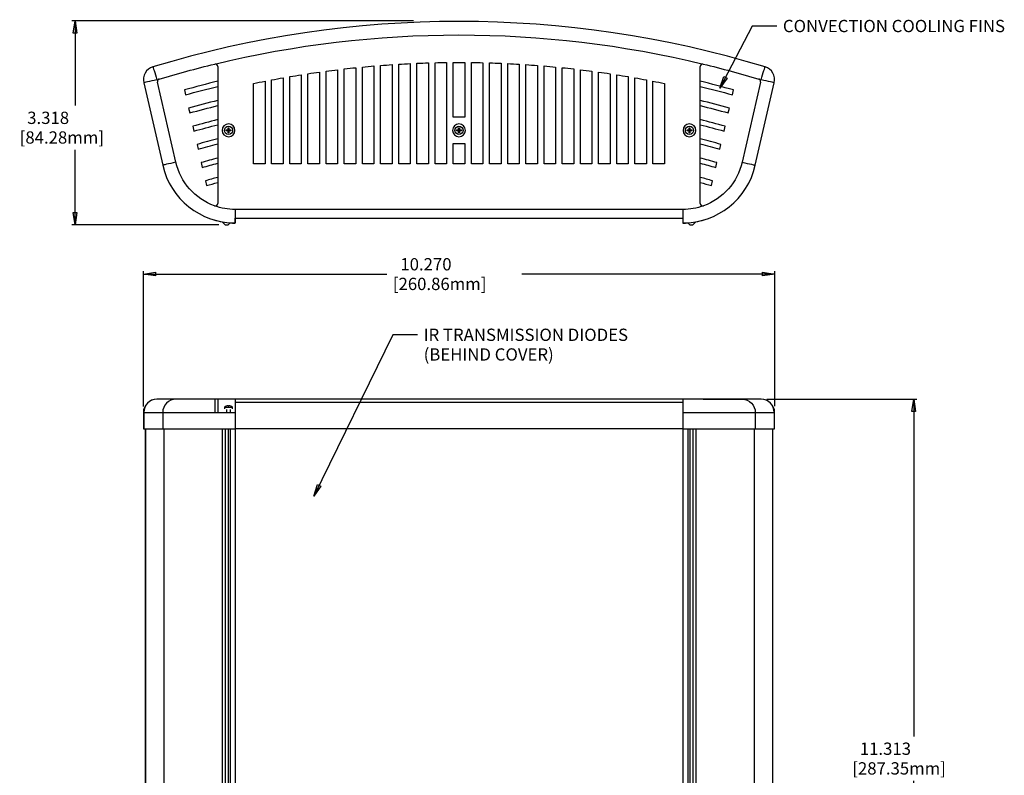
# Model space of a CAD drawing. Extents: x -5.8 to 27.9, y -28.8 to -4.2.
# Drawn here: x -5.8 to 10.2, y -16.5 to -4.2 of the extents above; entities that cross this region are included whole.
import ezdxf

# ---------------------------------------------------------------- set-up
doc = ezdxf.new("R2010")
doc.units = 0
doc.header["$MEASUREMENT"] = 0
doc.layers.get('0').update_dxf_attribs({"linetype": 'CONTINUOUS'})
doc.layers.add('HLR_VIEW_9', color=7, linetype='CONTINUOUS')
doc.dimstyles.new('DIMSTYLE1', dxfattribs={"dimtxt": 0.2, "dimasz": 0.2, "dimexe": 0.2, "dimexo": 0.0625, "dimgap": 0.09, "dimtad": 0, "dimtih": 1, "dimtoh": 1, "dimdec": 4, "dimzin": 0, "dimtxsty": 'STANDARD', "dimcen": 0.09, "dimazin": 3, "dimtfac": 1, "dimtdec": 4, "dimtofl": 0, "dimtmove": 0, "dimatfit": 3, "dimtolj": 1, "dimtzin": 0})

# ---------------------------------------------------------------- blocks, each defined once
blk = doc.blocks.new('*D0')
at = {"layer": 'HLR_VIEW_9', "color": 4, "linetype": 'CONTINUOUS'}
for p, q in [((6.372, -10.335), (8.814, -10.335)), ((8.764, -10.335), (8.764, -15.824)), ((8.764, -21.647), (8.764, -16.544)), ((6.38, -21.647), (8.814, -21.647))]:
    blk.add_line(p, q, dxfattribs=at)
at = {"layer": 'HLR_VIEW_9', "color": 4, "linetype": 'CONTINUOUS', "invisible_edges": 4}
for points in [[(8.764, -10.335), (8.794, -10.535), (8.734, -10.535)], [(8.764, -21.647), (8.734, -21.447), (8.794, -21.447)]]:
    blk.add_3dface(points, dxfattribs=at)
at = {"layer": 'HLR_VIEW_9', "color": 4, "linetype": 'CONTINUOUS'}
for s, p in [('  11.313', (7.764, -16.124)), ('[287.35mm]', (7.764, -16.444))]:
    blk.add_text(s, height=0.2, dxfattribs=at).set_placement(p)
blk = doc.blocks.new('*D6')
at = {"layer": 'HLR_VIEW_9', "color": 163, "linetype": 'CONTINUOUS'}
for p, q in [((0.626, -4.181), (-4.932, -4.181)), ((-4.882, -4.181), (-4.882, -5.557)), ((-4.882, -7.499), (-4.882, -6.277)), ((-2.54, -7.499), (-4.932, -7.499))]:
    blk.add_line(p, q, dxfattribs=at)
at = {"layer": 'HLR_VIEW_9', "color": 163, "linetype": 'CONTINUOUS', "invisible_edges": 4}
for points in [[(-4.882, -4.181), (-4.852, -4.381), (-4.912, -4.381)], [(-4.882, -7.499), (-4.912, -7.299), (-4.852, -7.299)]]:
    blk.add_3dface(points, dxfattribs=at)
at = {"layer": 'HLR_VIEW_9', "color": 163, "linetype": 'CONTINUOUS'}
for s, p in [('  3.318', (-5.782, -5.857)), ('[84.28mm]', (-5.782, -6.177))]:
    blk.add_text(s, height=0.2, dxfattribs=at).set_placement(p)
blk = doc.blocks.new('GENDIM9')
at = {"layer": 'HLR_VIEW_9', "color": 163, "linetype": 'CONTINUOUS'}
for p, q in [((6.135, -4.263), (5.607, -5.277)), ((6.535, -4.263), (6.135, -4.263))]:
    blk.add_line(p, q, dxfattribs=at)
at = {"layer": 'HLR_VIEW_9', "color": 163, "linetype": 'CONTINUOUS', "invisible_edges": 4}
blk.add_3dface([(5.607, -5.277), (5.673, -5.086), (5.726, -5.113)], dxfattribs=at)
at = {"layer": 'HLR_VIEW_9', "color": 163, "linetype": 'CONTINUOUS'}
blk.add_text('CONVECTION COOLING FINS', height=0.2, dxfattribs=at).set_placement((6.635, -4.363))
blk = doc.blocks.new('*D8')
at = {"layer": 'HLR_VIEW_9', "color": 163, "linetype": 'CONTINUOUS'}
for p, q in [((-3.77, -10.455, -2.996), (-3.77, -8.25, -2.996)), ((-3.77, -8.3, -2.996), (0.189, -8.3, -2.996)), ((6.501, -8.3, -2.996), (2.389, -8.3, -2.996)), ((6.501, -10.452, -2.996), (6.501, -8.25, -2.996))]:
    blk.add_line(p, q, dxfattribs=at)
at = {"layer": 'HLR_VIEW_9', "color": 163, "linetype": 'CONTINUOUS', "invisible_edges": 4}
for points in [[(-3.77, -8.3, -2.996), (-3.57, -8.27, -2.996), (-3.57, -8.33, -2.996)], [(6.501, -8.3, -2.996), (6.301, -8.33, -2.996), (6.301, -8.27, -2.996)]]:
    blk.add_3dface(points, dxfattribs=at)
at = {"layer": 'HLR_VIEW_9', "color": 163, "linetype": 'CONTINUOUS'}
for s, p in [('  10.270', (0.289, -8.24, -2.996)), ('[260.86mm]', (0.289, -8.56, -2.996))]:
    blk.add_text(s, height=0.2, dxfattribs=at).set_placement(p)
blk = doc.blocks.new('GENDIM11')
at = {"layer": 'HLR_VIEW_9', "color": 163, "linetype": 'CONTINUOUS'}
for p, q in [((0.29, -9.288), (-0.999, -11.916)), ((0.69, -9.288), (0.29, -9.288))]:
    blk.add_line(p, q, dxfattribs=at)
at = {"layer": 'HLR_VIEW_9', "color": 163, "linetype": 'CONTINUOUS', "invisible_edges": 4}
blk.add_3dface([(-0.999, -11.916), (-0.938, -11.723), (-0.884, -11.75)], dxfattribs=at)
at = {"layer": 'HLR_VIEW_9', "color": 163, "linetype": 'CONTINUOUS'}
for s, p in [('IR TRANSMISSION DIODES', (0.79, -9.388)), ('(BEHIND COVER)', (0.79, -9.708))]:
    blk.add_text(s, height=0.2, dxfattribs=at).set_placement(p)

msp = doc.modelspace()

# ---------------------------------------------------------------- linework, layer by layer
at = {"layer": 'HLR_VIEW_9', "color": 4, "linetype": 'CONTINUOUS'}
for p, q in [((-2.55984, -4.92071, 5.68125), (-2.55984, -7.15116, 5.68125)), ((-0.50131, -6.50636, 5.68125), (-0.50131, -4.96146, 5.68125)), ((-0.31381, -4.94116, 5.68125), (-0.31381, -6.50636, 5.68125)), ((-0.20586, -6.50636, 5.68125), (-0.20586, -4.93046, 5.68125)), ((-0.01836, -4.91357, 5.68125), (-0.01836, -6.50636, 5.68125)), ((0.0896, -6.50636, 5.68125), (0.0896, -4.90483, 5.68125)), ((0.2771, -4.89134, 5.68125), (0.2771, -6.50636, 5.68125)), ((0.38505, -6.50636, 5.68125), (0.38505, -4.88455, 5.68125)), ((0.57255, -4.87444, 5.68125), (0.57255, -6.50636, 5.68125)), ((0.68051, -6.50636, 5.68125), (0.68051, -4.8696, 5.68125)), ((0.86801, -4.86287, 5.68125), (0.86801, -6.50636, 5.68125)), ((0.97596, -6.50636, 5.68125), (0.97596, -4.85996, 5.68125)), ((1.16346, -4.8566, 5.68125), (1.16346, -6.50636, 5.68125)), ((1.27141, -5.74636, 5.68125), (1.27141, -4.85563, 5.68125)), ((1.45891, -4.85563, 5.68125), (1.45891, -5.74636, 5.68125)), ((1.56687, -6.50636, 5.68125), (1.56687, -4.8566, 5.68125)), ((1.75437, -4.85996, 5.68125), (1.75437, -6.50636, 5.68125)), ((1.86232, -6.50636, 5.68125), (1.86232, -4.86287, 5.68125)), ((2.04982, -4.8696, 5.68125), (2.04982, -6.50636, 5.68125)), ((2.15778, -6.50636, 5.68125), (2.15778, -4.87444, 5.68125)), ((2.34528, -4.88455, 5.68125), (2.34528, -6.50636, 5.68125)), ((2.45323, -6.50636, 5.68125), (2.45323, -4.89134, 5.68125)), ((2.64073, -4.90483, 5.68125), (2.64073, -6.50636, 5.68125)), ((2.74869, -6.50636, 5.68125), (2.74869, -4.91357, 5.68125)), ((2.93619, -4.93046, 5.68125), (2.93619, -6.50636, 5.68125)), ((3.04414, -6.50636, 5.68125), (3.04414, -4.94116, 5.68125)), ((3.23164, -4.96146, 5.68125), (3.23164, -6.50636, 5.68125)), ((5.29016, -7.15116, 5.68125), (5.29016, -4.92071, 5.68125)), ((-1.49563, -5.10571, 5.68125), (-1.49563, -6.50636, 5.68125)), ((-1.38768, -6.50636, 5.68125), (-1.38768, -5.08704, 5.68125)), ((-1.20018, -5.05636, 5.68125), (-1.20018, -6.50636, 5.68125)), ((-1.09222, -6.50636, 5.68125), (-1.09222, -5.03971, 5.68125)), ((-0.90472, -5.01252, 5.68125), (-0.90472, -6.50636, 5.68125)), ((-0.79677, -6.50636, 5.68125), (-0.79677, -4.99786, 5.68125)), ((-0.60927, -4.97413, 5.68125), (-0.60927, -6.50636, 5.68125)), ((3.3396, -6.50636, 5.68125), (3.3396, -4.97413, 5.68125)), ((3.5271, -4.99786, 5.68125), (3.5271, -6.50636, 5.68125)), ((3.63505, -6.50636, 5.68125), (3.63505, -5.01252, 5.68125)), ((3.82255, -5.03971, 5.68125), (3.82255, -6.50636, 5.68125)), ((3.93051, -6.50636, 5.68125), (3.93051, -5.05636, 5.68125)), ((4.11801, -5.08704, 5.68125), (4.11801, -6.50636, 5.68125)), ((4.22596, -6.50636, 5.68125), (4.22596, -5.10571, 5.68125)), ((-3.76411, -5.18729, 5.46125), (-3.45596, -6.52792, 5.46125)), ((-3.24155, -6.47864, 5.68125), (-3.54133, -5.17444, 5.68125)), ((-1.97859, -6.50636, 5.68125), (-1.97859, -5.19834, 5.68125)), ((-1.79109, -5.1606, 5.68125), (-1.79109, -6.50636, 5.68125)), ((-1.68313, -6.50636, 5.68125), (-1.68313, -5.1399, 5.68125)), ((4.41346, -5.1399, 5.68125), (4.41346, -6.50636, 5.68125)), ((4.52141, -6.50636, 5.68125), (4.52141, -5.1606, 5.68125)), ((4.70891, -5.19834, 5.68125), (4.70891, -6.50636, 5.68125)), ((6.27166, -5.17444, 5.68125), (5.97188, -6.47864, 5.68125)), ((6.18629, -6.52792, 5.46125), (6.49444, -5.18729, 5.46125)), ((1.45891, -5.74636, 5.68125), (1.27141, -5.74636, 5.68125)), ((1.27141, -6.50636, 5.68125), (1.27141, -6.17636, 5.68125)), ((1.27141, -6.17636, 5.68125), (1.45891, -6.17636, 5.68125)), ((1.45891, -6.17636, 5.68125), (1.45891, -6.50636, 5.68125)), ((-1.79109, -6.50636, 5.68125), (-1.97859, -6.50636, 5.68125)), ((-1.49563, -6.50636, 5.68125), (-1.68313, -6.50636, 5.68125)), ((-1.20018, -6.50636, 5.68125), (-1.38768, -6.50636, 5.68125)), ((-0.90472, -6.50636, 5.68125), (-1.09222, -6.50636, 5.68125)), ((-0.60927, -6.50636, 5.68125), (-0.79677, -6.50636, 5.68125)), ((-0.31381, -6.50636, 5.68125), (-0.50131, -6.50636, 5.68125)), ((-0.01836, -6.50636, 5.68125), (-0.20586, -6.50636, 5.68125)), ((0.2771, -6.50636, 5.68125), (0.0896, -6.50636, 5.68125)), ((0.57255, -6.50636, 5.68125), (0.38505, -6.50636, 5.68125)), ((0.86801, -6.50636, 5.68125), (0.68051, -6.50636, 5.68125)), ((1.16346, -6.50636, 5.68125), (0.97596, -6.50636, 5.68125)), ((1.45891, -6.50636, 5.68125), (1.27141, -6.50636, 5.68125)), ((1.75437, -6.50636, 5.68125), (1.56687, -6.50636, 5.68125)), ((2.04982, -6.50636, 5.68125), (1.86232, -6.50636, 5.68125)), ((2.34528, -6.50636, 5.68125), (2.15778, -6.50636, 5.68125)), ((2.64073, -6.50636, 5.68125), (2.45323, -6.50636, 5.68125)), ((2.93619, -6.50636, 5.68125), (2.74869, -6.50636, 5.68125)), ((3.23164, -6.50636, 5.68125), (3.04414, -6.50636, 5.68125)), ((3.5271, -6.50636, 5.68125), (3.3396, -6.50636, 5.68125)), ((3.82255, -6.50636, 5.68125), (3.63505, -6.50636, 5.68125)), ((4.11801, -6.50636, 5.68125), (3.93051, -6.50636, 5.68125)), ((4.41346, -6.50636, 5.68125), (4.22596, -6.50636, 5.68125)), ((4.70891, -6.50636, 5.68125), (4.52141, -6.50636, 5.68125)), ((5.00516, -7.24836, 5.68125), (-2.27484, -7.24836, 5.68125)), ((-2.27484, -7.38836, 5.63096), (5.00516, -7.38836, 5.63096)), ((-3.54133, -10.33465, -0.66946), (-3.5497, -10.33465, -0.70589)), ((-3.24155, -10.33465, 0.63474), (-3.54133, -10.33465, -0.66946)), ((-2.60923, -10.33465, -0.96207), (-2.60923, -10.55465, -0.96207)), ((-2.55984, -10.33465, 1.30727), (-2.55984, -10.55465, 1.30727)), ((5.00516, -10.33465, 1.40446), (-2.27484, -10.33465, 1.40446)), ((-2.27484, -10.38494, 1.54446), (5.00516, -10.38494, 1.54446)), ((6.27166, -10.33465, -0.66946), (5.97188, -10.33465, 0.63474)), ((6.28003, -10.33465, -0.70589), (6.27166, -10.33465, -0.66946)), ((-3.7697, -10.55465, -0.70589), (-3.7697, -10.81965, -0.70589)), ((-3.76411, -10.55465, -0.6566), (-3.76411, -10.81965, -0.6566)), ((-3.76411, -10.55465, -0.6566), (-3.45596, -10.55465, 0.68403)), ((-3.45596, -10.55465, 0.68403), (-3.45596, -10.81965, 0.68403)), ((-2.27484, -10.55465, 1.62446), (-2.27484, -10.81965, 1.62446)), ((5.00516, -10.55465, 1.62446), (5.00516, -10.81965, 1.62446)), ((6.18629, -10.55465, 0.68403), (6.18629, -10.81965, 0.68403)), ((6.18629, -10.55465, 0.68403), (6.49444, -10.55465, -0.6566)), ((6.49444, -10.55465, -0.6566), (6.49444, -10.81965, -0.6566)), ((6.50003, -10.81965, -0.70589), (6.50003, -10.55465, -0.70589)), ((-3.76411, -10.81965, -0.6566), (-3.45596, -10.81965, 0.68403)), ((5.00516, -10.81965, 1.54446), (-2.27484, -10.81965, 1.54446)), ((6.18629, -10.81965, 0.68403), (6.49444, -10.81965, -0.6566))]:
    msp.add_line(p, q, dxfattribs=at)
at = {"layer": 'HLR_VIEW_9', "color": 8, "linetype": 'CONTINUOUS'}
for p, q in [((-0.20586, -6.50636, 5.34125), (-0.20586, -4.93046, 5.34125)), ((0.57255, -4.87444, 5.34125), (0.57255, -6.50636, 5.34125)), ((1.56687, -6.50636, 5.34125), (1.56687, -4.8566, 5.34125)), ((1.86232, -6.50636, 5.34125), (1.86232, -4.86287, 5.34125)), ((2.64073, -4.90483, 5.34125), (2.64073, -6.50636, 5.34125)), ((-1.38768, -6.50636, 5.34125), (-1.38768, -5.08704, 5.34125)), ((3.93051, -6.50636, 5.34125), (3.93051, -5.05636, 5.34125)), ((4.22596, -6.50636, 5.34125), (4.22596, -5.10571, 5.34125)), ((-1.79109, -5.1606, 5.34125), (-1.79109, -6.50636, 5.34125)), ((4.70891, -5.19834, 5.34125), (4.70891, -6.50636, 5.34125))]:
    msp.add_line(p, q, dxfattribs=at)
at = {"layer": 'HLR_VIEW_9', "color": 15, "linetype": 'CONTINUOUS'}
for p, q in [((-3.10129, -5.30324, 5.19625), (-3.08313, -5.38226, 5.19625)), ((5.81346, -5.38226, 5.19625), (5.83162, -5.30324, 5.19625)), ((-3.03334, -5.59885, 5.19625), (-3.01518, -5.67788, 5.19625)), ((5.74551, -5.67788, 5.19625), (5.76367, -5.59885, 5.19625)), ((-2.96539, -5.89448, 5.19625), (-2.94723, -5.97351, 5.19625)), ((5.67756, -5.97351, 5.19625), (5.69572, -5.89448, 5.19625)), ((-2.89744, -6.19012, 5.19625), (-2.87927, -6.26916, 5.19625)), ((5.6096, -6.26916, 5.19625), (5.62777, -6.19012, 5.19625)), ((-2.82948, -6.48578, 5.19625), (-2.81131, -6.56482, 5.19625)), ((5.54164, -6.56482, 5.19625), (5.55981, -6.48578, 5.19625)), ((-2.76152, -6.78145, 5.19625), (-2.74335, -6.86049, 5.19625)), ((5.47368, -6.86049, 5.19625), (5.49185, -6.78145, 5.19625)), ((-2.48984, -7.44981, 5.19625), (-2.44022, -7.49943, 5.19625)), ((-2.44022, -7.49943, 5.19625), (-2.39288, -7.49943, 5.19625)), ((-2.39288, -7.49943, 5.19625), (-2.35984, -7.46639, 5.19625)), ((-2.27484, -7.46943, 5.19625), (-2.27484, -7.38836, 5.19625)), ((5.00516, -7.46836, 5.19625), (5.00516, -7.46943, 5.19625)), ((5.09016, -7.46639, 5.19625), (5.12321, -7.49943, 5.19625)), ((5.12321, -7.49943, 5.19625), (5.17054, -7.49943, 5.19625)), ((5.17054, -7.49943, 5.19625), (5.22016, -7.44981, 5.19625)), ((-3.7397, -10.81965, -0.70589), (-3.7397, -21.16215, -0.70589)), ((-3.73522, -10.81965, -0.66485), (-3.73522, -21.16215, -0.66485)), ((-3.43461, -10.81965, 0.69425), (-3.43461, -21.16215, 0.69425)), ((-2.48984, -10.81965, 1.60592), (-2.44022, -10.81965, 1.65554)), ((-2.48984, -10.81965, 1.60592), (-2.48984, -21.16215, 1.60592)), ((-2.44022, -10.81965, 1.65554), (-2.39288, -10.81965, 1.65554)), ((-2.44022, -10.81965, 1.65554), (-2.44022, -21.16215, 1.65554)), ((-2.39288, -10.81965, 1.65554), (-2.35984, -10.81965, 1.62249)), ((-2.39288, -10.81965, 1.65554), (-2.39288, -21.16215, 1.65554)), ((-2.35984, -10.81965, 1.62249), (-2.35984, -21.16215, 1.62249)), ((-2.27484, -10.81965, 1.62554), (-2.27484, -21.16215, 1.62554)), ((5.00516, -10.81965, 1.62554), (5.00516, -21.16215, 1.62554)), ((5.09016, -10.81965, 1.62249), (5.12321, -10.81965, 1.65554)), ((5.09016, -10.81965, 1.62249), (5.09016, -21.16215, 1.62249)), ((5.12321, -10.81965, 1.65554), (5.17054, -10.81965, 1.65554)), ((5.12321, -10.81965, 1.65554), (5.12321, -21.16215, 1.65554)), ((5.17054, -10.81965, 1.65554), (5.22016, -10.81965, 1.60592)), ((5.17054, -10.81965, 1.65554), (5.17054, -21.16215, 1.65554)), ((5.22016, -10.81965, 1.60592), (5.22016, -21.16215, 1.60592)), ((6.16494, -10.81965, 0.69425), (6.16494, -21.16215, 0.69425)), ((6.46555, -10.81965, -0.66485), (6.46555, -21.16215, -0.66485)), ((6.47003, -21.16215, -0.70589), (6.47003, -10.81965, -0.70589))]:
    msp.add_line(p, q, dxfattribs=at)
at = {"layer": 'HLR_VIEW_9', "color": 7, "linetype": 'CONTINUOUS'}
for p, q in [((-2.39149, -5.95471, 5.52535), (-2.37819, -5.95471, 5.52535)), ((-2.39149, -5.95471, 5.52535), (-2.39149, -5.96801, 5.52535)), ((-2.37819, -5.96801, 5.52535), (-2.39149, -5.96801, 5.52535)), ((-2.37819, -5.95471, 5.52535), (-2.37819, -5.96801, 5.52535)), ((1.35851, -5.95471, 5.52535), (1.37181, -5.95471, 5.52535)), ((1.35851, -5.95471, 5.52535), (1.35851, -5.96801, 5.52535)), ((1.37181, -5.96801, 5.52535), (1.35851, -5.96801, 5.52535)), ((1.37181, -5.95471, 5.52535), (1.37181, -5.96801, 5.52535)), ((5.10851, -5.95471, 5.52535), (5.12181, -5.95471, 5.52535)), ((5.10851, -5.95471, 5.52535), (5.10851, -5.96801, 5.52535)), ((5.12181, -5.96801, 5.52535), (5.10851, -5.96801, 5.52535)), ((5.12181, -5.95471, 5.52535), (5.12181, -5.96801, 5.52535)), ((-2.45239, -10.46546, 0.11746), (-2.45239, -10.49265, 0.11746)), ((-2.41949, -10.50265, 0.11746), (-2.41949, -10.55465, 0.11746)), ((-2.35019, -10.55465, 0.11746), (-2.35019, -10.50265, 0.11746)), ((-2.31729, -10.49265, 0.11746), (-2.31729, -10.46546, 0.11746))]:
    msp.add_line(p, q, dxfattribs=at)
at = {"layer": 'HLR_VIEW_9', "color": 4, "linetype": 'CONTINUOUS'}
for points in [[(-3.5497, -5.13801, 5.68125), (-3.54928, -5.13826, 5.68125), (-3.54886, -5.1385, 5.68125), (-3.54844, -5.13875, 5.68125), (-3.54801, -5.13899, 5.68124), (-3.54759, -5.13923, 5.68124), (-3.54717, -5.13948, 5.68124), (-3.54675, -5.13972, 5.68124), (-3.54633, -5.13997, 5.68123), (-3.5459, -5.14021, 5.68123), (-3.54491, -5.14079, 5.68121), (-3.54391, -5.14137, 5.6812), (-3.54292, -5.14194, 5.68117), (-3.54192, -5.14252, 5.68115), (-3.54092, -5.1431, 5.68112), (-3.53993, -5.14367, 5.68109), (-3.53893, -5.14425, 5.68106), (-3.53794, -5.14483, 5.68103), (-3.53694, -5.14541, 5.68099)], [(-3.53694, -5.14541, 5.68099), (-3.53769, -5.14676, 5.68103), (-3.5384, -5.14816, 5.68108), (-3.53905, -5.1496, 5.68111), (-3.53965, -5.15108, 5.68114), (-3.5402, -5.15258, 5.68117), (-3.54069, -5.15411, 5.68119), (-3.54112, -5.15567, 5.68121), (-3.54149, -5.15725, 5.68122), (-3.54179, -5.15884, 5.68123), (-3.54204, -5.1606, 5.68124), (-3.54222, -5.16236, 5.68124), (-3.54231, -5.16413, 5.68125), (-3.54233, -5.1659, 5.68125), (-3.54227, -5.16765, 5.68125), (-3.54214, -5.16939, 5.68125), (-3.54194, -5.1711, 5.68125), (-3.54167, -5.17279, 5.68125), (-3.54133, -5.17444, 5.68125)], [(-3.51388, -5.12718, 5.68125), (-3.5142, -5.12728, 5.68125), (-3.51451, -5.12738, 5.68125), (-3.51482, -5.12748, 5.68125), (-3.51514, -5.12758, 5.68125), (-3.51545, -5.12769, 5.68125), (-3.51576, -5.1278, 5.68125), (-3.51607, -5.12791, 5.68125), (-3.51638, -5.12802, 5.68125), (-3.51669, -5.12814, 5.68125), (-3.51822, -5.12876, 5.68125), (-3.51971, -5.12945, 5.68125), (-3.52118, -5.13019, 5.68125), (-3.52261, -5.131, 5.68125), (-3.52401, -5.13186, 5.68125), (-3.52538, -5.13278, 5.68124), (-3.5267, -5.13375, 5.68123), (-3.52799, -5.13478, 5.68123), (-3.52923, -5.13586, 5.68122), (-3.53023, -5.1368, 5.6812), (-3.53119, -5.13777, 5.68119), (-3.53213, -5.13878, 5.68117), (-3.53302, -5.13981, 5.68115), (-3.53388, -5.14087, 5.68113), (-3.5347, -5.14197, 5.6811), (-3.53549, -5.14309, 5.68107), (-3.53623, -5.14423, 5.68103), (-3.53694, -5.14541, 5.68099)], [(6.26727, -5.14541, 5.68099), (6.26718, -5.14525, 5.68099), (6.26709, -5.14509, 5.681), (6.26699, -5.14494, 5.681), (6.2669, -5.14478, 5.68101), (6.26681, -5.14462, 5.68101), (6.26671, -5.14447, 5.68102), (6.26661, -5.14431, 5.68103), (6.26652, -5.14416, 5.68103), (6.26642, -5.144, 5.68104), (6.26545, -5.14255, 5.68108), (6.26442, -5.14115, 5.68112), (6.26333, -5.13979, 5.68115), (6.26218, -5.13848, 5.68118), (6.26098, -5.13722, 5.6812), (6.25972, -5.13601, 5.68121), (6.25841, -5.13486, 5.68123), (6.25705, -5.13377, 5.68123), (6.25565, -5.13273, 5.68124), (6.25447, -5.13194, 5.68124), (6.25326, -5.13119, 5.68125), (6.25203, -5.13048, 5.68125), (6.25078, -5.12981, 5.68125), (6.24951, -5.12919, 5.68125), (6.24821, -5.12862, 5.68125), (6.24689, -5.12809, 5.68125), (6.24556, -5.12761, 5.68125), (6.24421, -5.12718, 5.68125)], [(6.28003, -5.13801, 5.68125), (6.27961, -5.13826, 5.68125), (6.27919, -5.1385, 5.68125), (6.27876, -5.13875, 5.68125), (6.27834, -5.13899, 5.68124), (6.27792, -5.13923, 5.68124), (6.2775, -5.13948, 5.68124), (6.27708, -5.13972, 5.68124), (6.27666, -5.13997, 5.68123), (6.27623, -5.14021, 5.68123), (6.27524, -5.14079, 5.68121), (6.27424, -5.14137, 5.6812), (6.27325, -5.14194, 5.68117), (6.27225, -5.14252, 5.68115), (6.27125, -5.1431, 5.68112), (6.27026, -5.14367, 5.68109), (6.26926, -5.14425, 5.68106), (6.26827, -5.14483, 5.68103), (6.26727, -5.14541, 5.68099)], [(6.27166, -5.17444, 5.68125), (6.272, -5.17279, 5.68125), (6.27227, -5.1711, 5.68125), (6.27247, -5.16939, 5.68125), (6.2726, -5.16765, 5.68125), (6.27266, -5.1659, 5.68125), (6.27264, -5.16413, 5.68125), (6.27255, -5.16236, 5.68124), (6.27237, -5.1606, 5.68124), (6.27212, -5.15884, 5.68123), (6.27182, -5.15725, 5.68122), (6.27145, -5.15567, 5.68121), (6.27102, -5.15411, 5.68119), (6.27053, -5.15258, 5.68117), (6.26998, -5.15108, 5.68114), (6.26938, -5.1496, 5.68111), (6.26873, -5.14816, 5.68108), (6.26802, -5.14676, 5.68103), (6.26727, -5.14541, 5.68099)]]:
    msp.add_polyline3d(points, dxfattribs=at)
at = {"layer": 'HLR_VIEW_9', "color": 4, "linetype": 'CONTINUOUS', "extrusion": (0, 0, -1)}
for centre in [(2.38484, -5.96136, -5.68125), (-1.36516, -5.96136, -5.68125), (-5.11516, -5.96136, -5.68125)]:
    msp.add_circle(centre, 0.1045, dxfattribs=at)
at = {"layer": 'HLR_VIEW_9', "color": 7, "linetype": 'CONTINUOUS'}
for centre in [(-2.38484, -5.96136, 5.55043), (1.36516, -5.96136, 5.55043), (5.11516, -5.96136, 5.55043)]:
    msp.add_circle(centre, 0.06755, dxfattribs=at)
at = {"layer": 'HLR_VIEW_9', "color": 4, "linetype": 'CONTINUOUS'}
for centre, radius, start, end in [((1.36516, -21.32625, 5.46125), 17.13789, 73.111335, 106.888665), ((-3.5497, -5.13801, 5.46125), 0.22, 106.888665, 192.944814), ((-2.59984, -4.92071, 5.68125), 0.04, 0, 103.587068), ((5.33016, -4.92071, 5.68125), 0.04, 76.412932, 180), ((6.28003, -5.13801, 5.46125), 0.22, 347.055186, 433.111335), ((-2.27484, -6.25644, 5.46125), 1.21193, 192.944814, 270), ((5.00516, -6.25644, 5.46125), 1.21193, 270, 347.055186), ((-2.59984, -7.15116, 5.68125), 0.04, 250.036997, 360), ((5.33016, -7.15116, 5.68125), 0.04, 180, 289.963003), ((-3.5497, -10.55465, -0.70589), 0.22, 90, 180), ((6.28003, -10.55465, -0.70589), 0.22, 0, 90)]:
    msp.add_arc(centre, radius, start, end, dxfattribs=at)
at = {"layer": 'HLR_VIEW_9', "color": 4, "linetype": 'CONTINUOUS', "extrusion": (0, 0, -1)}
for centre, radius, start, end in [((-1.36516, -21.32625, -5.68125), 16.91789, 76.412932, 103.587068), ((-1.36516, -21.32625, -5.68125), 16.91789, 73.238075, 76.412932), ((-1.36516, -21.32625, -5.68125), 16.47089, 83.493279, 84.149333), ((-1.36516, -21.32625, -5.68125), 16.47089, 84.526707, 85.181589), ((-1.36516, -21.32625, -5.68125), 16.47089, 85.55835, 86.212279), ((-1.36516, -21.32625, -5.68125), 16.47089, 86.588553, 87.241742), ((-1.36516, -21.32625, -5.68125), 16.47089, 87.617653, 88.270315), ((-1.36516, -21.32625, -5.68125), 16.47089, 88.645984, 89.298331), ((-1.36516, -21.32625, -5.68125), 16.47089, 89.673879, 90.326121), ((-1.36516, -21.32625, -5.68125), 16.47089, 90.701669, 91.354016), ((-1.36516, -21.32625, -5.68125), 16.47089, 91.729685, 92.382347), ((-1.36516, -21.32625, -5.68125), 16.47089, 92.758258, 93.411447), ((-1.36516, -21.32625, -5.68125), 16.47089, 93.787721, 94.44165), ((-1.36516, -21.32625, -5.68125), 16.47089, 94.818411, 95.473293), ((-1.36516, -21.32625, -5.68125), 16.47089, 95.850667, 96.506721), ((-1.36516, -21.32625, -5.68125), 16.91789, 103.587068, 106.761925), ((-1.36516, -21.32625, -5.68125), 16.47089, 79.334688, 79.997685), ((-1.36516, -21.32625, -5.68125), 16.47089, 80.378792, 81.039705), ((-1.36516, -21.32625, -5.68125), 16.47089, 81.41968, 82.078744), ((-1.36516, -21.32625, -5.68125), 16.47089, 82.457722, 83.115168), ((-1.36516, -21.32625, -5.68125), 16.47089, 96.884832, 97.542278), ((-1.36516, -21.32625, -5.68125), 16.47089, 97.921256, 98.58032), ((-1.36516, -21.32625, -5.68125), 16.47089, 98.960295, 99.621208), ((-1.36516, -21.32625, -5.68125), 16.47089, 100.002315, 100.665312), ((-1.36516, -21.32625, -5.68125), 16.47089, 78.286988, 78.952312), ((-1.36516, -21.32625, -5.68125), 16.47089, 101.047688, 101.713012), ((2.27484, -6.25644, -5.68125), 0.99193, 289.963003, 347.055186), ((-5.00516, -6.25644, -5.68125), 0.99193, 192.944814, 250.036997), ((2.27484, -6.25644, -5.68125), 0.99193, 270, 289.963003), ((-5.00516, -6.25644, -5.68125), 0.99193, 250.036997, 270)]:
    msp.add_arc(centre, radius, start, end, dxfattribs=at)
at = {"layer": 'HLR_VIEW_9', "color": 4, "linetype": 'CONTINUOUS', "extrusion": (0.956871, 0.290513, 0)}
msp.add_arc((-3.88518, 5.46125, -4.88926), 0.22, 0, 90, dxfattribs=at)
at = {"layer": 'HLR_VIEW_9', "color": 4, "linetype": 'CONTINUOUS', "extrusion": (-0.956871, 0.290513, 0)}
msp.add_arc((3.09199, 5.46125, -7.50184), 0.22, 90, 180, dxfattribs=at)
at = {"layer": 'HLR_VIEW_9', "color": 4, "linetype": 'CONTINUOUS', "extrusion": (0.224012, -0.974586, 0)}
for centre in [(-4.61047, 5.46125, 4.21226), (-4.61047, 5.46125, 5.58785)]:
    msp.add_arc(centre, 0.22, 90, 180, dxfattribs=at)
at = {"layer": 'HLR_VIEW_9', "color": 15, "linetype": 'CONTINUOUS'}
for centre, radius, start, end in [((1.36516, -21.32625, 5.19625), 16.63389, 103.648456, 105.57595), ((1.36516, -21.32625, 5.19625), 16.63389, 74.42405, 76.351544), ((1.36516, -21.32625, 5.19625), 16.33089, 103.90673, 105.624803), ((1.36516, -21.32625, 5.19625), 16.33089, 74.375197, 76.09327), ((1.36516, -21.32625, 5.19625), 16.02789, 104.175075, 105.675505), ((1.36516, -21.32625, 5.19625), 16.02789, 74.324495, 75.824925), ((1.36516, -21.32625, 5.19625), 15.72489, 104.454097, 105.728163), ((1.36516, -21.32625, 5.19625), 15.72489, 74.271837, 75.545903), ((1.36516, -21.32625, 5.19625), 15.42189, 104.744455, 105.782893), ((1.36516, -21.32625, 5.19625), 15.42189, 74.217107, 75.255545), ((1.36516, -21.32625, 5.19625), 15.11889, 105.046863, 105.83982), ((1.36516, -21.32625, 5.19625), 15.11889, 74.16018, 74.953137), ((-2.27484, -6.28162, 5.19625), 1.18781, 253.055418, 259.571658), ((-2.27484, -6.28162, 5.19625), 1.18781, 265.896385, 270), ((5.00516, -6.28162, 5.19625), 1.18781, 270, 274.103615), ((5.00516, -6.28162, 5.19625), 1.18781, 280.428342, 286.944582)]:
    msp.add_arc(centre, radius, start, end, dxfattribs=at)
at = {"layer": 'HLR_VIEW_9', "color": 15, "linetype": 'CONTINUOUS', "extrusion": (0, 0, -1)}
for radius, start, end in [(16.55289, 74.411165, 76.283454), (16.55289, 103.716546, 105.588835), (16.24989, 74.361828, 76.022545), (16.24989, 103.977455, 105.638172), (15.94689, 74.310614, 75.751407), (15.94689, 104.248593, 105.689386), (15.64389, 74.257414, 75.469421), (15.64389, 104.530579, 105.742586), (15.34089, 74.202109, 75.175915), (15.34089, 104.824085, 105.797891), (15.03789, 74.144573, 74.870157), (15.03789, 105.129843, 105.855427)]:
    msp.add_arc((-1.36516, -21.32625, -5.19625), radius, start, end, dxfattribs=at)
at = {"layer": 'HLR_VIEW_9', "color": 4, "linetype": 'CONTINUOUS', "extrusion": (-0.224012, -0.974586, 0)}
msp.add_arc((7.27141, 5.46125, 3.60063), 0.22, 0, 90, dxfattribs=at)
at = {"layer": 'HLR_VIEW_9', "color": 7, "linetype": 'CONTINUOUS', "extrusion": (0, 0.779874, -0.625936)}
for centre in [(2.38484, 0.52697, -8.10244), (-1.36516, 0.52697, -8.10244), (-5.11516, 0.52697, -8.10244)]:
    msp.add_arc(centre, 0.10684, 86.43157, 93.56843, dxfattribs=at)
at = {"layer": 'HLR_VIEW_9', "color": 7, "linetype": 'CONTINUOUS', "extrusion": (-1, 0, 0)}
for centre, start, end in [((5.96136, 5.46037, 2.39149), 93.392211, 110.343145), ((5.96136, 5.46037, -1.35851), 93.392211, 110.343145), ((5.96136, 5.46037, -5.10851), 93.392211, 110.343145), ((5.96136, 5.46037, 2.39149), 69.656855, 86.607789), ((5.96136, 5.46037, -1.35851), 69.656855, 86.607789), ((5.96136, 5.46037, -5.10851), 69.656855, 86.607789), ((10.55553, 0.11746, 2.39149), 159.656855, 176.607789)]:
    msp.add_arc(centre, 0.11239, start, end, dxfattribs=at)
at = {"layer": 'HLR_VIEW_9', "color": 7, "linetype": 'CONTINUOUS', "extrusion": (1, 0, 0)}
for centre, start, end in [((-5.96136, 5.46037, -2.37819), 69.656855, 86.607789), ((-5.96136, 5.46037, 1.37181), 69.656855, 86.607789), ((-5.96136, 5.46037, 5.12181), 69.656855, 86.607789), ((-5.96136, 5.46037, -2.37819), 93.392211, 110.343145), ((-5.96136, 5.46037, 1.37181), 93.392211, 110.343145), ((-5.96136, 5.46037, 5.12181), 93.392211, 110.343145), ((-10.55553, 0.11746, -2.37819), 3.392211, 20.343145)]:
    msp.add_arc(centre, 0.11239, start, end, dxfattribs=at)
at = {"layer": 'HLR_VIEW_9', "color": 7, "linetype": 'CONTINUOUS', "extrusion": (-0.779874, 0, -0.625936)}
for centre in [(5.96136, 5.75115, -1.59346), (5.96136, 3.40389, -4.51799), (5.96136, 1.05663, -7.44252)]:
    msp.add_arc(centre, 0.10684, 86.43157, 93.56843, dxfattribs=at)
at = {"layer": 'HLR_VIEW_9', "color": 7, "linetype": 'CONTINUOUS', "extrusion": (0, 1, 0)}
for centre, radius, start, end in [((2.38484, 5.46037, -5.95471), 0.11239, 69.656855, 86.607789), ((2.38484, 5.46037, -5.95471), 0.11239, 93.392211, 110.343145), ((-1.36516, 5.46037, -5.95471), 0.11239, 69.656855, 86.607789), ((-1.36516, 5.46037, -5.95471), 0.11239, 93.392211, 110.343145), ((-5.11516, 5.46037, -5.95471), 0.11239, 69.656855, 86.607789), ((-5.11516, 5.46037, -5.95471), 0.11239, 93.392211, 110.343145), ((2.38484, 0.11746, -10.46546), 0.06755, 0, 90), ((2.38484, 0.11746, -10.46546), 0.06755, 90, 180)]:
    msp.add_arc(centre, radius, start, end, dxfattribs=at)
at = {"layer": 'HLR_VIEW_9', "color": 7, "linetype": 'CONTINUOUS', "extrusion": (0, -1, 0)}
for centre, start, end in [((-2.38484, 5.46037, 5.96801), 93.392211, 110.343145), ((-2.38484, 5.46037, 5.96801), 69.656855, 86.607789), ((1.36516, 5.46037, 5.96801), 93.392211, 110.343145), ((1.36516, 5.46037, 5.96801), 69.656855, 86.607789), ((5.11516, 5.46037, 5.96801), 93.392211, 110.343145), ((5.11516, 5.46037, 5.96801), 69.656855, 86.607789)]:
    msp.add_arc(centre, 0.11239, start, end, dxfattribs=at)
at = {"layer": 'HLR_VIEW_9', "color": 7, "linetype": 'CONTINUOUS', "extrusion": (0, -0.779874, -0.625936)}
for centre in [(-2.38484, 7.98983, 1.19578), (1.36516, 7.98983, 1.19578), (5.11516, 7.98983, 1.19578)]:
    msp.add_arc(centre, 0.10684, 86.43157, 93.56843, dxfattribs=at)
at = {"layer": 'HLR_VIEW_9', "color": 7, "linetype": 'CONTINUOUS', "extrusion": (0.779874, 0, -0.625936)}
for centre in [(-5.96136, 2.76565, -5.3132), (-5.96136, 5.11291, -2.38867), (-5.96136, 7.46017, 0.53586)]:
    msp.add_arc(centre, 0.10684, 86.43157, 93.56843, dxfattribs=at)
at = {"layer": 'HLR_VIEW_9', "color": 4, "linetype": 'CONTINUOUS', "extrusion": (0.224012, 0.974586, 0)}
msp.add_arc((-7.27141, 5.46125, -4.97622), 0.22, 90, 180, dxfattribs=at)
at = {"layer": 'HLR_VIEW_9', "color": 4, "linetype": 'CONTINUOUS', "extrusion": (1, 0, 0)}
for centre, start, end in [((-7.24836, 5.46125, -2.27484), 90, 129.521196), ((-7.24836, 5.46125, 5.00516), 90, 129.521196), ((-7.24836, 5.46125, -2.27484), 129.521196, 180), ((-7.24836, 5.46125, 5.00516), 129.521196, 180), ((-10.55465, 1.40446, -2.27484), 0, 39.521196), ((-10.55465, 1.40446, -2.27484), 39.521196, 90), ((-10.55465, 1.40446, 5.00516), 0, 39.521196), ((-10.55465, 1.40446, 5.00516), 39.521196, 90)]:
    msp.add_arc(centre, 0.22, start, end, dxfattribs=at)
at = {"layer": 'HLR_VIEW_9', "color": 4, "linetype": 'CONTINUOUS', "extrusion": (0.224012, 0, 0.974586)}
for centre in [(-10.55465, 3.30136, -1.48312), (-10.55465, 3.30136, -0.10754)]:
    msp.add_arc(centre, 0.22, 0, 90, dxfattribs=at)
at = {"layer": 'HLR_VIEW_9', "color": 4, "linetype": 'CONTINUOUS', "extrusion": (0, -1, 0)}
for centre, radius, start, end in [((-2.27484, 0.41254, 10.33465), 0.99193, 109.963003, 167.055186), ((-2.27484, 0.41254, 10.33465), 0.99193, 90, 109.963003), ((-2.27484, 0.41254, 10.33465), 0.99193, 90, 109.963003), ((5.00516, 0.41254, 10.33465), 0.99193, 70.036997, 90), ((1.36516, 15.48235, 10.33465), 16.91789, 283.587068, 285.801089), ((5.00516, 0.41254, 10.33465), 0.99193, 12.944814, 70.036997)]:
    msp.add_arc(centre, radius, start, end, dxfattribs=at)
at = {"layer": 'HLR_VIEW_9', "color": 4, "linetype": 'CONTINUOUS', "extrusion": (0.224012, 0, -0.974586)}
msp.add_arc((-10.55465, 5.9623, 0.71916), 0.22, 0, 90, dxfattribs=at)
at = {"layer": 'HLR_VIEW_9', "color": 4, "linetype": 'CONTINUOUS', "extrusion": (-0.224012, 0, 0.974586)}
msp.add_arc((10.55465, 5.9623, -2.09475), 0.22, 90, 180, dxfattribs=at)
at = {"layer": 'HLR_VIEW_9', "color": 4, "linetype": 'CONTINUOUS', "extrusion": (0, 1, 0)}
for centre, radius, start, end in [((3.5497, -0.70589, -10.55465), 0.22, 0, 12.944814), ((2.27484, 0.41254, -10.55465), 1.21193, 12.944814, 90), ((-5.00516, 0.41254, -10.55465), 1.21193, 90, 167.055186), ((-6.28003, -0.70589, -10.55465), 0.22, 167.055186, 180), ((3.5497, -0.70589, -10.81965), 0.22, 0, 12.944814), ((2.27484, 0.41254, -10.81965), 1.21193, 12.944814, 85.978183), ((-5.00516, 0.41254, -10.81965), 1.21193, 100.218566, 167.055186), ((-6.28003, -0.70589, -10.81965), 0.22, 167.055186, 180)]:
    msp.add_arc(centre, radius, start, end, dxfattribs=at)
at = {"layer": 'HLR_VIEW_9', "color": 7, "linetype": 'CONTINUOUS'}
for centre, radius, start, end in [((-2.38484, -10.55553, 0.11746), 0.11258, 110.376435, 126.869898), ((-2.38484, -10.55553, 0.12411), 0.11239, 93.392211, 110.343145), ((-2.38484, -10.55553, 0.12411), 0.11239, 69.656855, 86.607789), ((-2.38484, -10.55553, 0.11746), 0.11258, 53.130102, 69.623565)]:
    msp.add_arc(centre, radius, start, end, dxfattribs=at)
at = {"layer": 'HLR_VIEW_9', "color": 7, "linetype": 'CONTINUOUS', "extrusion": (-0.779874, -0.625936, 0)}
msp.add_arc((6.73923, 0.11746, 8.43147), 0.10684, 176.43157, 180, dxfattribs=at)
at = {"layer": 'HLR_VIEW_9', "color": 7, "linetype": 'CONTINUOUS', "extrusion": (0, -0.625936, 0.779874)}
msp.add_arc((-2.38484, -8.15846, 6.6632), 0.10684, 86.43157, 93.56843, dxfattribs=at)
at = {"layer": 'HLR_VIEW_9', "color": 7, "linetype": 'CONTINUOUS', "extrusion": (0.779874, -0.625936, 0)}
msp.add_arc((-9.72474, 0.11746, 4.71172), 0.10684, 0, 3.56843, dxfattribs=at)
at = {"layer": 'HLR_VIEW_9', "color": 15, "linetype": 'CONTINUOUS', "extrusion": (0, 1, 0)}
for centre, start, end in [((2.27484, 0.43773, -10.81965), 12.471801, 79.571658), ((2.27484, 0.43773, -10.81965), 85.896385, 90), ((-5.00516, 0.43773, -10.81965), 90, 94.103615), ((-5.00516, 0.43773, -10.81965), 100.428342, 167.528199)]:
    msp.add_arc(centre, 1.18781, start, end, dxfattribs=at)

# ---------------------------------------------------------------- block references
at = {"linetype": 'CONTINUOUS'}
for name in ['GENDIM9', 'GENDIM11']:
    msp.add_blockref(name, (0, 0), dxfattribs=at)

# ---------------------------------------------------------------- dimensions: what is measured, and where the dimension line sits
at = {"layer": 'HLR_VIEW_9', "color": 163, "linetype": 'CONTINUOUS'}
dim = msp.add_linear_dim(base=(-4.88221, -7.49943), p1=(-2.44022, -7.49943), p2=(0.72629, -4.18102), angle=270, dimstyle='DIMSTYLE1', dxfattribs=at)
dim.commit()
dim.dimension.update_dxf_attribs({"geometry": '*D6', "text_midpoint": (-5.78221, -5.85701)})
dim = msp.add_linear_dim(base=(-3.7697, -8.29958, -2.99588), p1=(-3.7697, -10.55465, -2.99588), p2=(6.50058, -10.55216, -2.99588), dimstyle='DIMSTYLE1', dxfattribs=at)
dim.commit()
dim.dimension.update_dxf_attribs({"geometry": '*D8', "text_midpoint": (0.28852, -8.23958, -2.99588)})
at = {"layer": 'HLR_VIEW_9', "color": 4, "linetype": 'CONTINUOUS'}
dim = msp.add_linear_dim(base=(8.76415, -10.33465), p1=(6.27166, -10.33465), p2=(6.28003, -21.64715), angle=90, dimstyle='DIMSTYLE1', dxfattribs=at)
dim.commit()
dim.dimension.update_dxf_attribs({"geometry": '*D0', "text_midpoint": (7.76415, -16.12356)})

doc.saveas('drawing.dxf')
